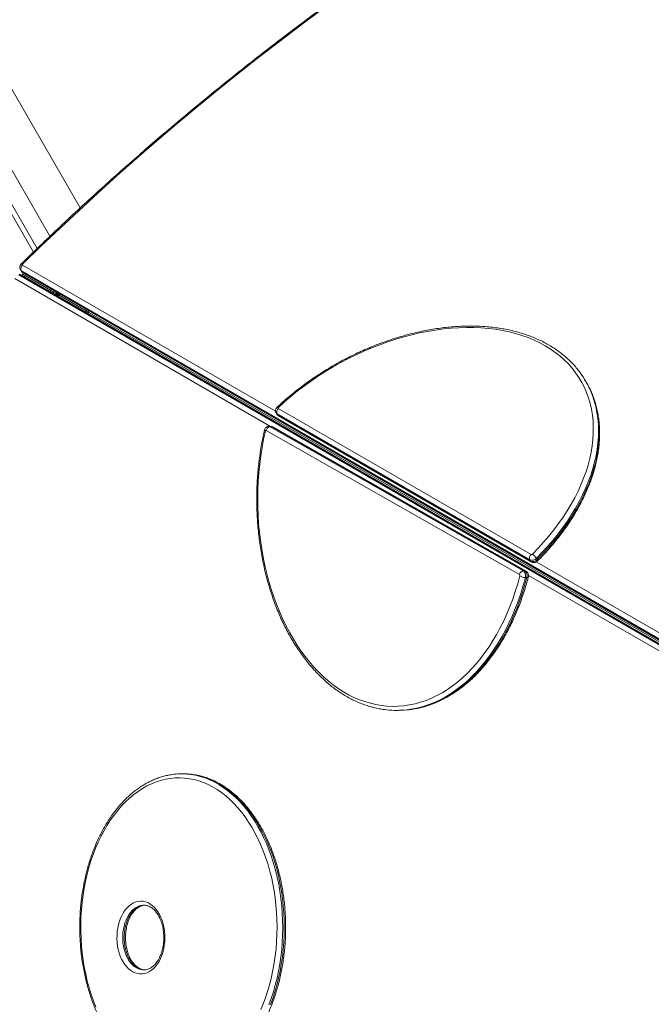
# Model space of a CAD drawing. Units: millimetres. Extents: x -13477 to 47289, y -12693 to 4574.
# Drawn here: x -7569 to -6941, y -7360 to -6381 of the extents above; entities that cross this region are included whole.
import ezdxf

# ---------------------------------------------------------------- set-up
doc = ezdxf.new("R2010")
doc.units = ezdxf.units.MM

msp = doc.modelspace()

# ---------------------------------------------------------------- linework, layer by layer
at = {"color": 7, "linetype": 'Continuous', "lineweight": 15}
for p, q in [((-7509.08, -6568.35), (-8052.97, -5626.3)), ((-8111.67, -5648.64), (-7555.41, -6612.11)), ((-8087.62, -5646.3), (-7539.06, -6596.43)), ((-7568.42, -6629.56), (-7567.67, -6630.87)), ((-6572.12, -7205.12), (-7567.55, -6630.41)), ((-7567.55, -6630.41), (-7566.8, -6631.72)), ((-7566.8, -6631.72), (-6571.37, -7206.43)), ((-7566.42, -6634), (-7565.68, -6632.71)), ((-7566.03, -6632.5), (-6570.6, -7207.22)), ((-7570.07, -6634.84), (-6574.67, -7209.53)), ((-7570.07, -6634.84), (-7568.56, -6634.84)), ((-6573.16, -7209.53), (-7568.56, -6634.84)), ((-6572.09, -7209.81), (-7567.49, -6635.11)), ((-7566.42, -6634), (-7567.17, -6635.3)), ((-7563.86, -6635.48), (-7538.41, -6650.17)), ((-7535.36, -6651.94), (-7533.28, -6653.14)), ((-7532.29, -6651.98), (-7532.78, -6652.27)), ((-7531.78, -6654), (-7532.78, -6652.27)), ((-7533.78, -6654), (-7533.78, -6654.58)), ((-7531.78, -6654), (-7533.78, -6654)), ((-7529.91, -6655.08), (-7530.78, -6654.58)), ((-7530.66, -6656.38), (-7529.91, -6655.08)), ((-7529.16, -6653.79), (-7529.91, -6655.08)), ((-7503.14, -6670.54), (-7529.91, -6655.08)), ((-7503.89, -6671.83), (-7503.14, -6670.54)), ((-7502.39, -6669.24), (-7503.14, -6670.54)), ((-7500.31, -6672.17), (-7503.14, -6670.54)), ((-7500.3, -6672.18), (-7500.31, -6672.17)), ((-7500.3, -6672.18), (-6585.98, -7200.06)), ((-7005.39, -6741.98), (-7006.14, -6740.68)), ((-7312, -6767.59), (-7060.65, -6912.7)), ((-7314.13, -6772.03), (-7313.38, -6773.33)), ((-7061.92, -6917.99), (-7313.26, -6772.88)), ((-7313.26, -6772.88), (-7312.51, -6774.18)), ((-7312.51, -6774.18), (-7061.16, -6919.3)), ((-7311.74, -6774.97), (-7060.39, -6920.08)), ((-7319.7, -6785.38), (-7321.21, -6785.38)), ((-7320.06, -6785.69), (-7068.23, -6928.95)), ((-7320.06, -6785.69), (-7318.55, -6785.69)), ((-7066.72, -6928.95), (-7318.55, -6785.69)), ((-7065.66, -6929.22), (-7317.49, -6785.96)), ((-7072.16, -6932.7), (-7323.99, -6789.44)), ((-7055.3, -6916.34), (-7054.54, -6917.64)), ((-7061.92, -6917.99), (-7061.16, -6919.3)), ((-7068.23, -6928.95), (-7066.72, -6928.95)), ((-7066.32, -6935.48), (-7064.82, -6935.48)), ((-7194.32, -7067.55), (-7192.81, -7067.55)), ((-7406.3, -7130.59), (-7407.81, -7130.59)), ((-7397.28, -7131.22), (-7398.6, -7131.03)), ((-7445.86, -7325.47), (-7445.61, -7325.47))]:
    msp.add_line(p, q, dxfattribs=at)
at = {"color": 8, "linetype": 'Continuous', "lineweight": 15}
for p, q in [((-8107.34, -5646.14), (-7551.69, -6608.54)), ((-7566.29, -6625.12), (-7314.67, -6770.39)), ((-7319.75, -6785.38), (-7574.01, -6638.58)), ((-7563.86, -6635.48), (-7564.61, -6636.78)), ((-7563.86, -6635.48), (-7563.12, -6634.18)), ((-7538.41, -6650.17), (-7539.16, -6651.47)), ((-7538.41, -6650.17), (-7537.66, -6648.88)), ((-7535.36, -6651.94), (-7536.11, -6653.23)), ((-7535.36, -6651.94), (-7534.61, -6650.64)), ((-7532.54, -6651.84), (-7533.28, -6653.14)), ((-7534.03, -6654.43), (-7533.28, -6653.14)), ((-7529.29, -6653.72), (-7530.78, -6654.58)), ((-7530.78, -6654.58), (-7530.78, -6656.31)), ((-7055.51, -6920.02), (-6570.86, -7199.84)), ((-6578.61, -7213.27), (-7063.25, -6933.47))]:
    msp.add_line(p, q, dxfattribs=at)
at = {"color": 7, "linetype": 'Continuous', "lineweight": 15, "flags": 128}
for points in [[(-7268.54, -6371.08), (-7289.73, -6386.87), (-7310.75, -6402.83), (-7331.58, -6418.95), (-7352.24, -6435.24), (-7372.71, -6451.69), (-7392.99, -6468.29), (-7413.08, -6485.05), (-7432.97, -6501.96), (-7452.66, -6519.02), (-7472.15, -6536.23), (-7491.43, -6553.57), (-7510.49, -6571.06), (-7529.35, -6588.68), (-7547.98, -6606.44), (-7566.39, -6624.32)], [(-7566.42, -6634), (-7566.38, -6634.03), (-7566.26, -6634.1), (-7566.05, -6634.22), (-7565.76, -6634.39), (-7565.39, -6634.6), (-7564.95, -6634.85), (-7564.44, -6635.15), (-7563.86, -6635.48)], [(-7566.42, -6634), (-7566.38, -6634.03), (-7566.26, -6634.1), (-7566.05, -6634.22), (-7565.76, -6634.39), (-7565.39, -6634.6), (-7564.95, -6634.85), (-7564.44, -6635.15), (-7563.86, -6635.48)], [(-7538.41, -6650.17), (-7538.1, -6650.36), (-7537.76, -6650.55), (-7537.39, -6650.76), (-7537.01, -6650.98), (-7536.61, -6651.21), (-7536.2, -6651.45), (-7535.78, -6651.69), (-7535.36, -6651.94)], [(-7538.41, -6650.17), (-7538.1, -6650.36), (-7537.76, -6650.55), (-7537.39, -6650.76), (-7537.01, -6650.98), (-7536.61, -6651.21), (-7536.2, -6651.45), (-7535.78, -6651.69), (-7535.36, -6651.94)], [(-7059.33, -6912.37), (-7053.62, -6906.49), (-7048.15, -6900.5), (-7042.93, -6894.4), (-7037.96, -6888.22), (-7033.26, -6881.95), (-7028.82, -6875.62), (-7024.67, -6869.23), (-7020.81, -6862.8), (-7017.23, -6856.33), (-7013.96, -6849.83), (-7011, -6843.33), (-7008.34, -6836.82), (-7006.01, -6830.32), (-7003.99, -6823.85), (-7002.29, -6817.41), (-7000.92, -6811.01), (-6999.88, -6804.67), (-6999.17, -6798.39), (-6998.79, -6792.2), (-6998.75, -6786.09), (-6999.03, -6780.08), (-6999.65, -6774.18), (-7000.6, -6768.4), (-7001.88, -6762.75), (-7003.48, -6757.23), (-7005.41, -6751.87), (-7007.66, -6746.67), (-7010.23, -6741.64), (-7013.11, -6736.78), (-7016.3, -6732.11), (-7019.78, -6727.63), (-7023.57, -6723.35), (-7027.64, -6719.28), (-7032, -6715.43), (-7036.63, -6711.8), (-7041.52, -6708.39), (-7046.68, -6705.23), (-7052.08, -6702.3), (-7057.72, -6699.62), (-7063.59, -6697.19), (-7069.68, -6695.01), (-7075.98, -6693.09), (-7082.48, -6691.43), (-7089.16, -6690.04), (-7096.02, -6688.91), (-7103.04, -6688.06), (-7110.21, -6687.47), (-7117.51, -6687.15), (-7124.95, -6687.11), (-7132.49, -6687.34), (-7140.14, -6687.83), (-7147.86, -6688.6), (-7155.67, -6689.64), (-7163.53, -6690.95), (-7171.43, -6692.52), (-7179.36, -6694.36), (-7187.32, -6696.45), (-7195.27, -6698.8), (-7203.22, -6701.4), (-7211.14, -6704.25), (-7219.02, -6707.34), (-7226.85, -6710.67), (-7234.61, -6714.22), (-7242.29, -6718.01), (-7249.88, -6722.01), (-7257.37, -6726.22), (-7264.73, -6730.63), (-7271.97, -6735.24), (-7279.06, -6740.04), (-7285.99, -6745.02), (-7292.75, -6750.17), (-7299.33, -6755.48), (-7305.72, -6760.94), (-7311.9, -6766.55)], [(-7311.9, -6766.55), (-7312.03, -6766.69), (-7312.13, -6766.83), (-7312.2, -6766.98), (-7312.23, -6767.13), (-7312.22, -6767.27), (-7312.18, -6767.4), (-7312.11, -6767.5), (-7312, -6767.59)], [(-7323.99, -6789.44), (-7324.12, -6789.39), (-7324.25, -6789.38), (-7324.38, -6789.4), (-7324.5, -6789.47), (-7324.61, -6789.57), (-7324.71, -6789.7), (-7324.79, -6789.86), (-7324.84, -6790.04)], [(-7324.84, -6790.04), (-7326.58, -6798.12), (-7328.1, -6806.29), (-7329.39, -6814.55), (-7330.46, -6822.89), (-7331.3, -6831.29), (-7331.91, -6839.73), (-7332.3, -6848.21), (-7332.45, -6856.7), (-7332.37, -6865.19), (-7332.06, -6873.67), (-7331.52, -6882.13), (-7330.75, -6890.54), (-7329.75, -6898.9), (-7328.53, -6907.19), (-7327.08, -6915.39), (-7325.41, -6923.5), (-7323.52, -6931.49), (-7321.42, -6939.36), (-7319.11, -6947.09), (-7316.58, -6954.67), (-7313.85, -6962.08), (-7310.93, -6969.31), (-7307.81, -6976.36), (-7304.5, -6983.2), (-7301.01, -6989.83), (-7297.34, -6996.23), (-7293.5, -7002.4), (-7289.49, -7008.32), (-7285.33, -7013.99), (-7281.02, -7019.38), (-7276.56, -7024.51), (-7271.97, -7029.34), (-7267.25, -7033.89), (-7262.42, -7038.13), (-7257.47, -7042.07), (-7252.42, -7045.69), (-7247.27, -7048.99), (-7242.04, -7051.97), (-7236.73, -7054.61), (-7231.36, -7056.92), (-7225.93, -7058.89), (-7220.44, -7060.52), (-7214.92, -7061.8), (-7209.37, -7062.73), (-7203.8, -7063.31), (-7198.22, -7063.54), (-7192.63, -7063.42), (-7187.06, -7062.95), (-7181.5, -7062.13), (-7175.97, -7060.96), (-7170.47, -7059.45), (-7165.02, -7057.59), (-7159.63, -7055.38), (-7154.3, -7052.85), (-7149.04, -7049.98), (-7143.87, -7046.78), (-7138.79, -7043.25), (-7133.8, -7039.42), (-7128.93, -7035.27), (-7124.17, -7030.82), (-7119.54, -7026.07), (-7115.04, -7021.04), (-7110.68, -7015.73), (-7106.47, -7010.15), (-7102.42, -7004.31), (-7098.53, -6998.22), (-7094.8, -6991.89), (-7091.25, -6985.33), (-7087.88, -6978.55), (-7084.7, -6971.57), (-7081.72, -6964.4), (-7078.92, -6957.04), (-7076.34, -6949.51), (-7073.95, -6941.83), (-7071.78, -6934)], [(-7192.81, -7067.55), (-7188.02, -7067.42), (-7182.52, -7066.96)], [(-7398.85, -7131.01), (-7402.39, -7130.71), (-7406.3, -7130.59)], [(-7329.27, -7364.69), (-7326.76, -7358.56), (-7324.44, -7352.24), (-7322.33, -7345.76), (-7320.43, -7339.14), (-7318.74, -7332.38), (-7317.27, -7325.5), (-7316.02, -7318.52), (-7315, -7311.46), (-7314.21, -7304.33), (-7313.64, -7297.15), (-7313.3, -7289.93), (-7313.2, -7282.7), (-7313.33, -7275.47), (-7313.69, -7268.26), (-7314.28, -7261.09), (-7315.09, -7253.96), (-7316.14, -7246.91), (-7317.41, -7239.94), (-7318.9, -7233.07), (-7320.61, -7226.33), (-7322.54, -7219.71), (-7324.67, -7213.25), (-7327.01, -7206.95), (-7329.54, -7200.84), (-7332.27, -7194.91), (-7335.19, -7189.2), (-7338.28, -7183.71), (-7341.55, -7178.46), (-7344.98, -7173.45), (-7348.57, -7168.7), (-7352.3, -7164.23), (-7356.17, -7160.04), (-7360.18, -7156.14), (-7364.3, -7152.54), (-7368.54, -7149.25), (-7372.87, -7146.27), (-7377.29, -7143.62), (-7381.8, -7141.31), (-7386.37, -7139.32), (-7391, -7137.68), (-7395.68, -7136.39), (-7400.39, -7135.44), (-7405.13, -7134.84), (-7409.88, -7134.6), (-7414.64, -7134.7), (-7419.38, -7135.16), (-7424.11, -7135.97), (-7428.8, -7137.13), (-7433.45, -7138.63), (-7438.05, -7140.48), (-7442.58, -7142.66), (-7447.04, -7145.18), (-7451.41, -7148.03), (-7455.68, -7151.19), (-7459.85, -7154.67), (-7463.9, -7158.45), (-7467.83, -7162.53), (-7471.62, -7166.9), (-7475.27, -7171.54), (-7478.76, -7176.44), (-7482.09, -7181.6), (-7485.26, -7187), (-7488.24, -7192.62), (-7491.05, -7198.46), (-7493.66, -7204.5), (-7496.08, -7210.73), (-7498.29, -7217.13), (-7500.3, -7223.68), (-7502.1, -7230.38)], [(-7502.1, -7230.38), (-7503.67, -7237.2), (-7505.03, -7244.13), (-7506.17, -7251.16), (-7507.08, -7258.25), (-7507.76, -7265.41), (-7508.21, -7272.61), (-7508.43, -7279.83), (-7508.42, -7287.07), (-7508.17, -7294.29), (-7507.7, -7301.48), (-7506.99, -7308.63), (-7506.06, -7315.73), (-7504.9, -7322.74), (-7503.52, -7329.66), (-7501.92, -7336.47), (-7500.1, -7343.15), (-7498.07, -7349.69), (-7495.84, -7356.07), (-7493.4, -7362.28)], [(-7470.87, -7280.43), (-7469.92, -7277.13), (-7468.75, -7273.98), (-7467.39, -7271.03), (-7465.84, -7268.3), (-7464.12, -7265.81), (-7462.24, -7263.6), (-7460.23, -7261.69), (-7458.11, -7260.08), (-7455.89, -7258.81), (-7453.6, -7257.88), (-7451.25, -7257.31), (-7448.89, -7257.08), (-7446.52, -7257.22), (-7444.17, -7257.72), (-7441.86, -7258.57), (-7439.62, -7259.77), (-7437.47, -7261.3), (-7435.44, -7263.14), (-7433.53, -7265.29), (-7431.77, -7267.72), (-7430.18, -7270.39), (-7428.78, -7273.3), (-7427.57, -7276.4), (-7426.57, -7279.68), (-7425.79, -7283.08), (-7425.23, -7286.59), (-7424.91, -7290.17), (-7424.83, -7293.77), (-7424.98, -7297.37), (-7425.36, -7300.93), (-7425.98, -7304.42), (-7426.82, -7307.79), (-7427.88, -7311.02), (-7429.14, -7314.07), (-7430.6, -7316.92), (-7432.24, -7319.53), (-7434.04, -7321.88), (-7435.98, -7323.95), (-7438.06, -7325.71), (-7440.23, -7327.15), (-7442.49, -7328.25), (-7444.81, -7329), (-7447.17, -7329.4), (-7449.54, -7329.44), (-7451.9, -7329.12), (-7454.23, -7328.45), (-7456.51, -7327.42), (-7458.7, -7326.06), (-7460.8, -7324.37), (-7462.77, -7322.37), (-7464.61, -7320.08), (-7466.28, -7317.53), (-7467.78, -7314.73), (-7469.09, -7311.72), (-7470.2, -7308.53), (-7471.09, -7305.19), (-7471.76, -7301.73), (-7472.2, -7298.18), (-7472.4, -7294.58), (-7472.37, -7290.98), (-7472.1, -7287.39), (-7471.6, -7283.86), (-7470.87, -7280.43)]]:
    msp.add_lwpolyline(points, dxfattribs=at)
at = {"color": 8, "linetype": 'Continuous', "lineweight": 15, "flags": 128}
for points in [[(-7566.8, -6631.72), (-7566.45, -6632.18), (-7566.03, -6632.5)], [(-7568.56, -6634.84), (-7567.99, -6634.91), (-7567.49, -6635.11)], [(-7001.62, -6749.63), (-6999.61, -6754.59), (-6997.78, -6760.04), (-6996.27, -6765.63), (-6995.09, -6771.35), (-6994.24, -6777.2), (-6993.71, -6783.17), (-6993.51, -6789.24), (-6993.65, -6795.41), (-6994.11, -6801.67), (-6994.9, -6808), (-6996.02, -6814.39), (-6997.47, -6820.83), (-6999.24, -6827.32), (-7001.32, -6833.84), (-7003.73, -6840.37), (-7006.45, -6846.92), (-7009.47, -6853.46), (-7012.8, -6859.99), (-7016.43, -6866.5), (-7020.35, -6872.97), (-7024.55, -6879.39), (-7029.03, -6885.75), (-7033.77, -6892.05), (-7038.78, -6898.27), (-7044.05, -6904.39), (-7049.55, -6910.42), (-7055.3, -6916.34)], [(-7054.54, -6917.64), (-7048.8, -6911.72), (-7043.29, -6905.7), (-7038.03, -6899.57), (-7033.02, -6893.35), (-7028.27, -6887.06), (-7023.79, -6880.69), (-7019.59, -6874.27), (-7015.68, -6867.8), (-7012.05, -6861.3), (-7008.72, -6854.77), (-7005.69, -6848.22), (-7002.98, -6841.68), (-7000.57, -6835.14), (-6998.48, -6828.62), (-6996.71, -6822.14), (-6995.27, -6815.69), (-6994.15, -6809.3), (-6993.36, -6802.97), (-6992.89, -6796.72), (-6992.76, -6790.55), (-6992.96, -6784.48), (-6993.48, -6778.51), (-6994.34, -6772.66), (-6995.52, -6766.93), (-6997.03, -6761.34), (-6998.86, -6755.9), (-7001, -6750.63)], [(-7311.9, -6766.55), (-7312.34, -6766.31), (-7312.7, -6766.18), (-7312.98, -6766.16), (-7313.13, -6766.23)], [(-7313.26, -6772.88), (-7313.8, -6772.46), (-7314.13, -6772.03)], [(-7313.38, -6773.33), (-7313.05, -6773.76), (-7312.51, -6774.18)], [(-7312.51, -6774.18), (-7312.16, -6774.64), (-7311.74, -6774.97)], [(-7325.73, -6789.15), (-7325.71, -6789.31), (-7325.56, -6789.54), (-7325.27, -6789.79), (-7324.84, -6790.04)], [(-7321.21, -6785.38), (-7320.69, -6785.44), (-7320.06, -6785.69)], [(-7318.55, -6785.69), (-7319.18, -6785.44), (-7319.7, -6785.38)], [(-7318.55, -6785.69), (-7317.98, -6785.76), (-7317.49, -6785.96)], [(-7060.39, -6920.08), (-7060.82, -6919.75), (-7061.16, -6919.3)], [(-7054.24, -6919.11), (-7054.22, -6919.09), (-7054.13, -6918.86), (-7054.16, -6918.54), (-7054.3, -6918.12), (-7054.54, -6917.64)], [(-7066.32, -6935.48), (-7068.54, -6943.46), (-7070.97, -6951.29), (-7073.61, -6958.97), (-7076.45, -6966.47), (-7079.5, -6973.78), (-7082.74, -6980.9), (-7086.17, -6987.81), (-7089.79, -6994.49), (-7093.59, -7000.95), (-7097.56, -7007.16), (-7101.69, -7013.11), (-7105.98, -7018.8), (-7110.43, -7024.21), (-7115.01, -7029.34), (-7119.74, -7034.18), (-7124.59, -7038.72), (-7129.55, -7042.95), (-7134.63, -7046.86), (-7139.82, -7050.45), (-7145.09, -7053.71), (-7150.45, -7056.64), (-7155.88, -7059.23), (-7161.38, -7061.47), (-7166.94, -7063.37), (-7172.54, -7064.91), (-7178.18, -7066.1), (-7183.84, -7066.94), (-7184.2, -7066.98)], [(-7182.52, -7066.96), (-7182.34, -7066.94), (-7176.67, -7066.1), (-7171.03, -7064.91), (-7165.43, -7063.37), (-7159.87, -7061.47), (-7154.37, -7059.23), (-7148.94, -7056.64), (-7143.58, -7053.71), (-7138.31, -7050.45), (-7133.13, -7046.86), (-7128.05, -7042.95), (-7123.08, -7038.72), (-7118.23, -7034.18), (-7113.51, -7029.34), (-7108.92, -7024.21), (-7104.48, -7018.8), (-7100.19, -7013.11), (-7096.05, -7007.16), (-7092.08, -7000.95), (-7088.29, -6994.49), (-7084.67, -6987.81), (-7081.23, -6980.9), (-7077.99, -6973.78), (-7074.94, -6966.47), (-7072.1, -6958.97), (-7069.46, -6951.29), (-7067.03, -6943.46), (-7064.82, -6935.48)], [(-7066.72, -6928.95), (-7066.15, -6929.02), (-7065.66, -6929.22)], [(-7063.39, -6935.02), (-7063.4, -6935.05), (-7063.55, -6935.23), (-7063.85, -6935.37), (-7064.28, -6935.45), (-7064.82, -6935.48)], [(-7400.75, -7130.97), (-7399.1, -7131.17), (-7394.32, -7131.98), (-7389.57, -7133.13), (-7384.87, -7134.64), (-7380.22, -7136.48), (-7375.63, -7138.66), (-7371.11, -7141.17), (-7366.68, -7144.01), (-7362.34, -7147.17), (-7358.11, -7150.65), (-7353.99, -7154.42), (-7350, -7158.49), (-7346.14, -7162.85), (-7342.42, -7167.49), (-7338.85, -7172.39), (-7335.44, -7177.55), (-7332.2, -7182.94), (-7329.13, -7188.57), (-7326.24, -7194.42), (-7323.54, -7200.47), (-7321.03, -7206.71), (-7318.73, -7213.13), (-7316.62, -7219.7), (-7314.73, -7226.43), (-7313.05, -7233.28), (-7311.59, -7240.25), (-7310.35, -7247.31), (-7309.34, -7254.46), (-7308.55, -7261.67), (-7307.99, -7268.94), (-7307.66, -7276.23), (-7307.56, -7283.54), (-7307.69, -7290.85), (-7308.05, -7298.15), (-7308.64, -7305.4), (-7309.45, -7312.61), (-7310.5, -7319.75), (-7311.77, -7326.8), (-7313.26, -7333.76), (-7314.96, -7340.59), (-7316.88, -7347.3), (-7319.01, -7353.86), (-7321.34, -7360.25)], [(-7319.84, -7360.25), (-7317.5, -7353.86), (-7315.38, -7347.3), (-7313.46, -7340.59), (-7311.75, -7333.76), (-7310.26, -7326.8), (-7308.99, -7319.75), (-7307.95, -7312.61), (-7307.13, -7305.4), (-7306.54, -7298.15), (-7306.18, -7290.85), (-7306.05, -7283.54), (-7306.15, -7276.23), (-7306.48, -7268.94), (-7307.04, -7261.67), (-7307.83, -7254.46), (-7308.85, -7247.31), (-7310.09, -7240.25), (-7311.55, -7233.28), (-7313.22, -7226.43), (-7315.12, -7219.7), (-7317.22, -7213.13), (-7319.53, -7206.71), (-7322.03, -7200.47), (-7324.74, -7194.42), (-7327.62, -7188.57), (-7330.69, -7182.94), (-7333.94, -7177.55), (-7337.35, -7172.39), (-7340.92, -7167.49), (-7344.63, -7162.85), (-7348.49, -7158.49), (-7352.49, -7154.42), (-7356.61, -7150.65), (-7360.84, -7147.17), (-7365.17, -7144.01), (-7369.6, -7141.17), (-7374.12, -7138.66), (-7378.71, -7136.48), (-7383.36, -7134.64), (-7388.07, -7133.13), (-7392.81, -7131.98), (-7397.59, -7131.17), (-7398.85, -7131.01)], [(-7445.6, -7261.08), (-7446.79, -7261.13), (-7449, -7261.5), (-7451.16, -7262.21), (-7453.27, -7263.26), (-7455.29, -7264.65), (-7457.2, -7266.34), (-7458.99, -7268.33), (-7460.63, -7270.6), (-7462.1, -7273.11), (-7463.4, -7275.84), (-7464.5, -7278.77), (-7465.39, -7281.85)], [(-7463.89, -7281.85), (-7462.99, -7278.77), (-7461.89, -7275.84), (-7460.6, -7273.11), (-7459.12, -7270.6), (-7457.48, -7268.33), (-7455.69, -7266.34), (-7453.78, -7264.65), (-7451.76, -7263.26), (-7449.65, -7262.21), (-7447.49, -7261.5), (-7445.29, -7261.13), (-7444.1, -7261.08)], [(-7465.39, -7281.85), (-7466.07, -7285.06), (-7466.52, -7288.36), (-7466.75, -7291.71), (-7466.74, -7295.08), (-7466.5, -7298.43), (-7466.03, -7301.72), (-7465.34, -7304.93), (-7464.43, -7308), (-7463.31, -7310.91), (-7462.01, -7313.63), (-7460.52, -7316.13), (-7458.87, -7318.37), (-7457.07, -7320.34), (-7455.15, -7322.02), (-7453.12, -7323.37), (-7451.01, -7324.4), (-7448.84, -7325.09), (-7446.63, -7325.43), (-7445.86, -7325.47)], [(-7444.93, -7325.45), (-7445.13, -7325.43), (-7447.33, -7325.09), (-7449.5, -7324.4), (-7451.61, -7323.37), (-7453.64, -7322.02), (-7455.56, -7320.34), (-7457.36, -7318.37), (-7459.01, -7316.13), (-7460.5, -7313.63), (-7461.81, -7310.91), (-7462.92, -7308), (-7463.83, -7304.93), (-7464.52, -7301.72), (-7464.99, -7298.43), (-7465.23, -7295.08), (-7465.24, -7291.71), (-7465.02, -7288.36), (-7464.56, -7285.06), (-7463.89, -7281.85)]]:
    msp.add_lwpolyline(points, dxfattribs=at)
at = {"color": 8, "linetype": 'Continuous', "lineweight": 15}
for centre, radius, start, end in [((-7566.43, -6628.4), 2.3, 210.30986, 240.85403), ((-7565.68, -6629.7), 2.31, 210.36472, 240.81561), ((-7569.73, -6636.79), 2.28, 59.02503, 89.79996)]:
    msp.add_arc(centre, radius, start, end, dxfattribs=at)
at = {"color": 7, "linetype": 'Continuous', "lineweight": 15}
for centre, radius, start, end in [((-7563.23, -6628.65), 4.67, 130.95137, 202.14179), ((-7565.99, -6624.68), 0.54, 138.84625, 235.90384), ((-7534.78, -6655.73), 3, 35.26439, 60), ((-7531.78, -6650.54), 3, 240, 264.73561), ((-7084.93, -6786.16), 90.97, 23.67787, 36.15237), ((-7083.07, -6786.89), 89.72, 23.83609, 30.03425), ((-7308.94, -6771.12), 4.67, 130.95458, 202.13829), ((-7319.42, -6790.3), 4.66, 97.88703, 169.29677), ((-7057.59, -6916.23), 4.67, 130.95485, 202.14319), ((-7059.81, -6912.35), 6.02, 249.49391, 318.57954), ((-7060.23, -6911.58), 1.2, 249.49221, 318.57542), ((-7065.36, -6922.55), 11.83, 31.66792, 59.31861), ((-7059.06, -6913.66), 6.02, 249.49082, 318.58264), ((-7067.59, -6933.56), 4.66, 97.88793, 169.29586), ((-7072.92, -6933.63), 1.2, 341.68126, 50.79979), ((-7065.98, -6923.41), 12.08, 241.30139, 268.37949), ((-7072.02, -6933.6), 6, 341.68497, 50.79993), ((-7070.51, -6933.6), 6, 341.67656, 50.80835), ((-7194.32, -6976.78), 90.76, 263.73835, 276.40154), ((-7407.81, -7196.66), 66.07, 83.86239, 96.59763)]:
    msp.add_arc(centre, radius, start, end, dxfattribs=at)
for points, knots in [([(-6325.23, -5906.84), (-6326.54, -5907.2), (-6335.54, -5909.69), (-6352.25, -5914.47), (-6375.34, -5921.27), (-6398.44, -5928.29), (-6421.52, -5935.54), (-6444.59, -5943.01), (-6467.65, -5950.7), (-6490.68, -5958.6), (-6513.69, -5966.73), (-6536.67, -5975.06), (-6559.63, -5983.62), (-6582.54, -5992.38), (-6605.42, -6001.36), (-6628.26, -6010.54), (-6651.05, -6019.94), (-6673.79, -6029.54), (-6696.48, -6039.35), (-6719.12, -6049.36), (-6741.69, -6059.58), (-6764.2, -6069.99), (-6786.64, -6080.6), (-6809.01, -6091.41), (-6831.3, -6102.42), (-6853.52, -6113.62), (-6875.65, -6125.01), (-6897.7, -6136.6), (-6919.66, -6148.37), (-6941.53, -6160.32), (-6963.3, -6172.46), (-6984.97, -6184.79), (-7006.54, -6197.29), (-7028.01, -6209.98), (-7049.36, -6222.84), (-7070.6, -6235.87), (-7091.72, -6249.08), (-7112.73, -6262.45), (-7133.61, -6276), (-7154.36, -6289.71), (-7174.98, -6303.58), (-7195.47, -6317.62), (-7215.83, -6331.82), (-7236.04, -6346.17), (-7256.11, -6360.68), (-7276.03, -6375.34), (-7295.81, -6390.14), (-7315.43, -6405.1), (-7334.89, -6420.2), (-7354.2, -6435.45), (-7373.34, -6450.83), (-7392.32, -6466.36), (-7411.13, -6482.02), (-7429.77, -6497.81), (-7448.23, -6513.73), (-7466.52, -6529.78), (-7484.63, -6545.96), (-7502.55, -6562.25), (-7520.29, -6578.67), (-7537.84, -6595.21), (-7553.7, -6610.41), (-7563.64, -6620.13), (-7567.86, -6624.27)], [0, 0, 0, 0, 0.002879, 0.019855, 0.036831, 0.053807, 0.070782, 0.087758, 0.104734, 0.121709, 0.138685, 0.15566, 0.172636, 0.189611, 0.206586, 0.223562, 0.240537, 0.257512, 0.274488, 0.291463, 0.308438, 0.325413, 0.342388, 0.359363, 0.376338, 0.393313, 0.410289, 0.427264, 0.444239, 0.461214, 0.478189, 0.495164, 0.512139, 0.529114, 0.546089, 0.563064, 0.580039, 0.597014, 0.613989, 0.630964, 0.647939, 0.664915, 0.68189, 0.698865, 0.71584, 0.732815, 0.749791, 0.766766, 0.783741, 0.800716, 0.817692, 0.834667, 0.851643, 0.868618, 0.885594, 0.902569, 0.919545, 0.936521, 0.953496, 0.970472, 0.987448, 1, 1, 1, 1]), ([(-7567.84, -6624.22), (-7568.08, -6624.53), (-7568.54, -6625.16), (-7568.93, -6626.25), (-7569.07, -6627.38), (-7568.89, -6628.49), (-7568.66, -6629.24), (-7568.42, -6629.55), (-7568.41, -6629.56)], [0, 0, 0, 0, 0.206842, 0.404973, 0.600609, 0.795939, 0.991662, 1, 1, 1, 1]), ([(-7567.87, -6624.33), (-7567.81, -6624.25), (-7567.65, -6624.06), (-7567.1, -6624.11), (-7566.62, -6624.25), (-7566.4, -6624.32), (-7566.39, -6624.32)], [0, 0, 0, 0, 0.288536, 0.713631, 0.992679, 1, 1, 1, 1]), ([(-7567.64, -6630.89), (-7567.44, -6631.2), (-7567.01, -6631.85), (-7566.36, -6632.28), (-7566.03, -6632.5)], [0, 0, 0, 0, 0.481191, 1, 1, 1, 1]), ([(-7567.49, -6635.11), (-7567.82, -6634.96), (-7568.49, -6634.64), (-7569.29, -6634.47), (-7569.7, -6634.52), (-7569.74, -6634.53)], [0, 0, 0, 0, 0.471298, 0.949256, 1, 1, 1, 1]), ([(-7530.78, -6654.58), (-7530.99, -6654.31), (-7531.4, -6653.76), (-7531.96, -6653.04), (-7532.41, -6652.51), (-7532.68, -6652.27), (-7532.75, -6652.27), (-7532.78, -6652.27)], [0, 0, 0, 0, 0.216443, 0.4327452, 0.6490579, 0.8653505, 1, 1, 1, 1]), ([(-7533.78, -6654), (-7533.75, -6654.04), (-7533.68, -6654.13), (-7533.16, -6654.25), (-7532.39, -6654.38), (-7531.54, -6654.49), (-7530.99, -6654.55), (-7530.78, -6654.58)], [0, 0, 0, 0, 0.216411, 0.432732, 0.649044, 0.865347, 1, 1, 1, 1]), ([(-7530.81, -6654.56), (-7530.91, -6654.47), (-7531.11, -6654.3), (-7531.39, -6654.1), (-7531.64, -6653.97), (-7531.73, -6653.99), (-7531.78, -6654)], [0, 0, 0, 0, 0.232024, 0.487935, 0.743997, 1, 1, 1, 1]), ([(-7531.78, -6654), (-7531.77, -6654.05), (-7531.74, -6654.15), (-7531.51, -6654.29), (-7531.18, -6654.44), (-7530.91, -6654.53), (-7530.78, -6654.58)], [0, 0, 0, 0, 0.249989, 0.499988, 0.750011, 1, 1, 1, 1]), ([(-7529.91, -6655.08), (-7529.97, -6655.11), (-7530.07, -6655.15), (-7530.45, -6655.61), (-7530.78, -6656.06), (-7530.9, -6656.24)], [0, 0, 0, 0, 0.37963, 0.759209, 1, 1, 1, 1]), ([(-7529.91, -6655.08), (-7529.92, -6655.02), (-7529.93, -6654.91), (-7529.72, -6654.35), (-7529.5, -6653.84), (-7529.41, -6653.65)], [0, 0, 0, 0, 0.379637, 0.759232, 1, 1, 1, 1]), ([(-7500.33, -6670.43), (-7500.39, -6670.53), (-7500.61, -6670.92), (-7500.66, -6671.52), (-7500.55, -6671.99), (-7500.36, -6672.13), (-7500.3, -6672.18)], [0, 0, 0, 0, 0.121631, 0.472466, 0.823287, 1, 1, 1, 1]), ([(-7501.83, -6673.02), (-7501.77, -6672.93), (-7501.54, -6672.54), (-7501.05, -6672.2), (-7500.59, -6672.06), (-7500.37, -6672.15), (-7500.3, -6672.18)], [0, 0, 0, 0, 0.1216469, 0.4724864, 0.8232872, 1, 1, 1, 1]), ([(-7011.63, -6732.31), (-7011.86, -6731.97), (-7013.13, -6730.16), (-7015.7, -6727.03), (-7019.33, -6722.94), (-7023.25, -6719.05), (-7027.4, -6715.34), (-7031.8, -6711.83), (-7036.44, -6708.52), (-7041.3, -6705.42), (-7046.39, -6702.52), (-7051.69, -6699.85), (-7057.2, -6697.39), (-7062.91, -6695.17), (-7068.81, -6693.16), (-7074.88, -6691.39), (-7081.13, -6689.86), (-7087.54, -6688.56), (-7094.1, -6687.5), (-7100.8, -6686.68), (-7107.64, -6686.1), (-7114.59, -6685.76), (-7121.65, -6685.66), (-7128.81, -6685.81), (-7136.06, -6686.2), (-7143.38, -6686.83), (-7150.77, -6687.7), (-7158.22, -6688.8), (-7165.7, -6690.15), (-7173.22, -6691.73), (-7180.76, -6693.54), (-7188.32, -6695.57), (-7195.86, -6697.84), (-7203.4, -6700.33), (-7210.91, -6703.03), (-7218.39, -6705.95), (-7225.81, -6709.08), (-7233.19, -6712.41), (-7240.49, -6715.95), (-7247.71, -6719.68), (-7254.84, -6723.59), (-7261.87, -6727.69), (-7268.79, -6731.97), (-7275.59, -6736.42), (-7282.26, -6741.03), (-7288.78, -6745.8), (-7295.15, -6750.72), (-7301.36, -6755.79), (-7307.37, -6760.95), (-7311.22, -6764.48), (-7313.13, -6766.23)], [0, 0, 0, 0, 0.004692, 0.025655, 0.046627, 0.067613, 0.088616, 0.109639, 0.130684, 0.151752, 0.172844, 0.193958, 0.215094, 0.23625, 0.257422, 0.278611, 0.299813, 0.321025, 0.342246, 0.363473, 0.384707, 0.405944, 0.427183, 0.448424, 0.469664, 0.490905, 0.512145, 0.533384, 0.55462, 0.575856, 0.59709, 0.618321, 0.639552, 0.66078, 0.682007, 0.703233, 0.724458, 0.745681, 0.766904, 0.788126, 0.809348, 0.83057, 0.851793, 0.873015, 0.894238, 0.915462, 0.936687, 0.957914, 0.979142, 1, 1, 1, 1]), ([(-7054.24, -6919.12), (-7053.27, -6918.14), (-7050.48, -6915.32), (-7046, -6910.56), (-7040.9, -6904.83), (-7036.01, -6899.01), (-7031.35, -6893.11), (-7026.93, -6887.13), (-7022.74, -6881.1), (-7018.81, -6875.01), (-7015.13, -6868.87), (-7011.71, -6862.7), (-7008.55, -6856.51), (-7005.66, -6850.3), (-7003.05, -6844.08), (-7000.71, -6837.86), (-6998.66, -6831.65), (-6996.9, -6825.47), (-6995.42, -6819.31), (-6994.24, -6813.2), (-6993.35, -6807.13), (-6992.75, -6801.13), (-6992.45, -6795.19), (-6992.45, -6789.34), (-6992.74, -6783.57), (-6993.33, -6777.9), (-6994.21, -6772.33), (-6995.39, -6766.88), (-6996.84, -6761.55), (-6998.62, -6756.36), (-6999.98, -6752.8), (-7000.83, -6751.01), (-7000.9, -6750.85)], [0, 0, 0, 0, 0.018478, 0.053498, 0.088523, 0.123552, 0.158584, 0.19362, 0.22866, 0.263702, 0.298746, 0.333792, 0.368838, 0.403882, 0.438923, 0.473958, 0.508985, 0.544001, 0.579002, 0.613986, 0.648947, 0.683883, 0.718789, 0.753662, 0.788498, 0.823295, 0.858053, 0.892771, 0.927452, 0.962097, 0.996712, 1, 1, 1, 1]), ([(-7313.13, -6766.23), (-7313.38, -6766.5), (-7313.91, -6767.05), (-7314.44, -6768.07), (-7314.73, -6769.17), (-7314.74, -6770.3), (-7314.54, -6771.28), (-7314.22, -6771.81), (-7314.09, -6772.01)], [0, 0, 0, 0, 0.174852, 0.35677, 0.534428, 0.710831, 0.887325, 1, 1, 1, 1]), ([(-7313.34, -6773.32), (-7313.26, -6773.47), (-7313.01, -6773.97), (-7312.43, -6774.52), (-7311.92, -6774.85), (-7311.74, -6774.97)], [0, 0, 0, 0, 0.221283, 0.714901, 1, 1, 1, 1]), ([(-7325.73, -6789.15), (-7326.03, -6790.5), (-7326.92, -6794.43), (-7328.23, -6800.99), (-7329.6, -6808.87), (-7330.76, -6816.82), (-7331.72, -6824.83), (-7332.47, -6832.89), (-7333.01, -6840.99), (-7333.35, -6849.11), (-7333.47, -6857.25), (-7333.39, -6865.39), (-7333.09, -6873.52), (-7332.59, -6881.62), (-7331.88, -6889.69), (-7330.96, -6897.71), (-7329.84, -6905.68), (-7328.51, -6913.57), (-7326.98, -6921.37), (-7325.26, -6929.09), (-7323.33, -6936.7), (-7321.21, -6944.18), (-7318.89, -6951.55), (-7316.39, -6958.77), (-7313.71, -6965.83), (-7310.84, -6972.74), (-7307.79, -6979.48), (-7304.58, -6986.03), (-7301.19, -6992.39), (-7297.65, -6998.55), (-7293.94, -7004.5), (-7290.08, -7010.23), (-7286.08, -7015.72), (-7281.93, -7020.98), (-7277.65, -7025.99), (-7273.24, -7030.75), (-7268.71, -7035.25), (-7264.06, -7039.48), (-7259.31, -7043.43), (-7254.46, -7047.1), (-7249.51, -7050.48), (-7244.48, -7053.57), (-7239.38, -7056.36), (-7234.21, -7058.84), (-7228.97, -7061.03), (-7223.69, -7062.9), (-7218.36, -7064.46), (-7213, -7065.7), (-7208.37, -7066.54), (-7205.51, -7066.84), (-7204.46, -7066.95)], [0, 0, 0, 0, 0.011216, 0.03247, 0.053723, 0.074974, 0.096225, 0.117475, 0.138724, 0.159972, 0.181221, 0.202469, 0.223717, 0.244966, 0.266216, 0.287466, 0.308718, 0.329971, 0.351226, 0.372482, 0.39374, 0.415, 0.436263, 0.457528, 0.478795, 0.500064, 0.521335, 0.542609, 0.563883, 0.58516, 0.606436, 0.627712, 0.648987, 0.670258, 0.691526, 0.712788, 0.734042, 0.755286, 0.776519, 0.797737, 0.818938, 0.84012, 0.861281, 0.882419, 0.903534, 0.924623, 0.94569, 0.966734, 0.987758, 1, 1, 1, 1]), ([(-7321.22, -6785.39), (-7321.59, -6785.41), (-7322.33, -6785.45), (-7323.35, -6785.88), (-7324.24, -6786.51), (-7324.95, -6787.31), (-7325.46, -6788.2), (-7325.64, -6788.85), (-7325.73, -6789.15)], [0, 0, 0, 0, 0.173439, 0.349473, 0.518242, 0.684521, 0.853326, 1, 1, 1, 1]), ([(-7317.49, -6785.96), (-7317.83, -6785.81), (-7318.5, -6785.5), (-7319.28, -6785.33), (-7319.68, -6785.38), (-7319.72, -6785.39)], [0, 0, 0, 0, 0.47665, 0.959934, 1, 1, 1, 1]), ([(-7060.39, -6920.08), (-7060.04, -6920.25), (-7059.37, -6920.58), (-7058.27, -6920.74), (-7057.18, -6920.68), (-7056.07, -6920.36), (-7055.05, -6919.84), (-7054.49, -6919.34), (-7054.24, -6919.12)], [0, 0, 0, 0, 0.176032, 0.333326, 0.495012, 0.665075, 0.847563, 1, 1, 1, 1]), ([(-7182.27, -7066.91), (-7181.2, -7066.79), (-7178.33, -7066.48), (-7173.68, -7065.61), (-7168.33, -7064.35), (-7163.02, -7062.76), (-7157.76, -7060.87), (-7152.54, -7058.67), (-7147.39, -7056.17), (-7142.3, -7053.37), (-7137.29, -7050.27), (-7132.36, -7046.88), (-7127.53, -7043.2), (-7122.79, -7039.24), (-7118.16, -7035), (-7113.64, -7030.5), (-7109.25, -7025.73), (-7104.98, -7020.71), (-7100.84, -7015.45), (-7096.85, -7009.94), (-7093, -7004.21), (-7089.3, -6998.25), (-7085.76, -6992.09), (-7082.39, -6985.72), (-7079.18, -6979.16), (-7076.15, -6972.41), (-7073.29, -6965.5), (-7070.61, -6958.42), (-7068.12, -6951.2), (-7065.86, -6943.96), (-7064.32, -6938.54), (-7063.54, -6935.58), (-7063.39, -6935.02)], [0, 0, 0, 0, 0.020458, 0.054907, 0.089374, 0.123867, 0.158391, 0.192949, 0.227545, 0.26218, 0.296852, 0.33156, 0.366303, 0.401076, 0.435876, 0.4707, 0.505543, 0.540404, 0.575276, 0.610159, 0.645049, 0.679944, 0.714842, 0.749742, 0.784642, 0.81954, 0.854437, 0.889331, 0.924224, 0.959113, 0.992165, 1, 1, 1, 1]), ([(-7063.39, -6935.02), (-7063.32, -6934.67), (-7063.17, -6933.92), (-7063.24, -6932.73), (-7063.58, -6931.56), (-7064.15, -6930.53), (-7064.86, -6929.74), (-7065.42, -6929.38), (-7065.66, -6929.22)], [0, 0, 0, 0, 0.156363, 0.345319, 0.52528, 0.699597, 0.869355, 1, 1, 1, 1]), ([(-7415.66, -7131.08), (-7416.72, -7131.2), (-7419.32, -7131.5), (-7423.43, -7132.34), (-7428, -7133.55), (-7432.53, -7135.09), (-7437, -7136.92), (-7441.41, -7139.06), (-7445.76, -7141.5), (-7450.03, -7144.24), (-7454.21, -7147.27), (-7458.29, -7150.58), (-7462.27, -7154.16), (-7466.14, -7158.02), (-7469.88, -7162.14), (-7473.49, -7166.51), (-7476.97, -7171.13), (-7480.3, -7175.98), (-7483.47, -7181.05), (-7486.49, -7186.33), (-7489.34, -7191.81), (-7492.02, -7197.48), (-7494.53, -7203.33), (-7496.86, -7209.34), (-7499, -7215.5), (-7500.91, -7221.69), (-7502.19, -7226.36), (-7502.84, -7228.91), (-7502.96, -7229.41)], [0, 0, 0, 0, 0.027217, 0.066951, 0.106718, 0.146535, 0.186412, 0.226355, 0.266369, 0.306452, 0.3466, 0.386808, 0.427069, 0.467377, 0.507722, 0.548097, 0.588496, 0.628911, 0.669337, 0.709771, 0.750208, 0.790644, 0.831079, 0.87151, 0.911937, 0.952358, 0.99065, 1, 1, 1, 1]), ([(-7398.4, -7435.06), (-7397.58, -7434.98), (-7395.23, -7434.72), (-7391.36, -7433.96), (-7386.78, -7432.8), (-7382.25, -7431.31), (-7377.77, -7429.52), (-7373.34, -7427.42), (-7368.99, -7425.03), (-7364.71, -7422.33), (-7360.51, -7419.35), (-7356.41, -7416.08), (-7352.42, -7412.53), (-7348.54, -7408.71), (-7344.78, -7404.63), (-7341.14, -7400.3), (-7337.65, -7395.72), (-7334.3, -7390.9), (-7331.1, -7385.86), (-7328.06, -7380.61), (-7325.18, -7375.16), (-7322.47, -7369.52), (-7319.94, -7363.69), (-7317.59, -7357.71), (-7315.42, -7351.56), (-7313.44, -7345.28), (-7311.66, -7338.87), (-7310.07, -7332.34), (-7308.68, -7325.72), (-7307.49, -7319), (-7306.51, -7312.22), (-7305.73, -7305.37), (-7305.16, -7298.48), (-7304.8, -7291.55), (-7304.65, -7284.61), (-7304.71, -7277.67), (-7304.98, -7270.73), (-7305.45, -7263.82), (-7306.14, -7256.95), (-7307.03, -7250.14), (-7308.13, -7243.39), (-7309.43, -7236.72), (-7310.93, -7230.15), (-7312.63, -7223.69), (-7314.53, -7217.35), (-7316.61, -7211.14), (-7318.88, -7205.08), (-7321.34, -7199.18), (-7323.97, -7193.46), (-7326.77, -7187.91), (-7329.74, -7182.57), (-7332.88, -7177.43), (-7336.17, -7172.51), (-7339.6, -7167.82), (-7343.18, -7163.37), (-7346.9, -7159.17), (-7350.74, -7155.23), (-7354.7, -7151.55), (-7358.77, -7148.15), (-7362.94, -7145.04), (-7367.2, -7142.21), (-7371.54, -7139.68), (-7375.96, -7137.45), (-7380.44, -7135.53), (-7384.97, -7133.91), (-7389.54, -7132.62), (-7393.51, -7131.73), (-7395.96, -7131.41), (-7396.86, -7131.29)], [0, 0, 0, 0, 0.007958, 0.0231, 0.038255, 0.053429, 0.068624, 0.083844, 0.099092, 0.114365, 0.129664, 0.144986, 0.160329, 0.17569, 0.191065, 0.206452, 0.221849, 0.237252, 0.25266, 0.268071, 0.283483, 0.298896, 0.314307, 0.329718, 0.345127, 0.360533, 0.375938, 0.391341, 0.406742, 0.422141, 0.437539, 0.452936, 0.468331, 0.483726, 0.499121, 0.514515, 0.52991, 0.545306, 0.560702, 0.576099, 0.591498, 0.606899, 0.622302, 0.637707, 0.653114, 0.668525, 0.683938, 0.699353, 0.714771, 0.730192, 0.745614, 0.761037, 0.77646, 0.791881, 0.8073, 0.822713, 0.838118, 0.853513, 0.868895, 0.88426, 0.899606, 0.914928, 0.930226, 0.945497, 0.96074, 0.975955, 0.991145, 1, 1, 1, 1]), ([(-7502.96, -7229.41), (-7503.24, -7230.56), (-7504.05, -7233.88), (-7505.24, -7239.46), (-7506.46, -7246.16), (-7507.48, -7252.94), (-7508.28, -7259.78), (-7508.88, -7266.66), (-7509.28, -7273.58), (-7509.46, -7280.52), (-7509.43, -7287.47), (-7509.19, -7294.41), (-7508.74, -7301.32), (-7508.09, -7308.2), (-7507.23, -7315.02), (-7506.16, -7321.78), (-7504.89, -7328.46), (-7503.42, -7335.05), (-7501.74, -7341.53), (-7499.88, -7347.89), (-7497.82, -7354.11), (-7495.58, -7360.19), (-7493.15, -7366.12), (-7490.54, -7371.87), (-7487.76, -7377.44), (-7484.82, -7382.81), (-7481.71, -7387.98), (-7478.44, -7392.93), (-7475.02, -7397.66), (-7471.47, -7402.14), (-7467.77, -7406.38), (-7463.95, -7410.36), (-7460.01, -7414.08), (-7455.95, -7417.52), (-7451.8, -7420.68), (-7447.55, -7423.55), (-7443.21, -7426.12), (-7438.81, -7428.4), (-7434.34, -7430.36), (-7429.81, -7432.02), (-7425.24, -7433.38), (-7420.64, -7434.38), (-7417.42, -7434.95), (-7415.73, -7435.09), (-7415.59, -7435.11)], [0, 0, 0, 0, 0.013027, 0.037687, 0.062345, 0.087, 0.111653, 0.136305, 0.160955, 0.185605, 0.210254, 0.234905, 0.259555, 0.284207, 0.308862, 0.333518, 0.358177, 0.382839, 0.407505, 0.432175, 0.45685, 0.481528, 0.506211, 0.530898, 0.555589, 0.580282, 0.604977, 0.629672, 0.654366, 0.679054, 0.703735, 0.728404, 0.753057, 0.77769, 0.802297, 0.826874, 0.851414, 0.875914, 0.900372, 0.924785, 0.949154, 0.973483, 0.997775, 1, 1, 1, 1]), ([(-7444.81, -7325.41), (-7445.15, -7325.4), (-7446.13, -7325.35), (-7447.74, -7324.94), (-7449.61, -7324.2), (-7451.44, -7323.15), (-7453.19, -7321.82), (-7454.85, -7320.22), (-7456.42, -7318.37), (-7457.88, -7316.28), (-7459.21, -7313.96), (-7460.4, -7311.44), (-7461.44, -7308.74), (-7462.31, -7305.89), (-7463, -7302.91), (-7463.5, -7299.82), (-7463.82, -7296.68), (-7463.93, -7293.49), (-7463.84, -7290.31), (-7463.56, -7287.15), (-7463.1, -7284.17), (-7462.57, -7281.76), (-7461.94, -7279.42), (-7461.18, -7277.06), (-7460.1, -7274.41), (-7458.87, -7271.95), (-7457.51, -7269.7), (-7456.04, -7267.69), (-7454.47, -7265.93), (-7452.82, -7264.43), (-7451.12, -7263.2), (-7449.37, -7262.24), (-7447.58, -7261.57), (-7446.06, -7261.19), (-7445.13, -7261.15), (-7444.82, -7261.14)], [0, 0, 0, 0, 0.0185066, 0.0531521, 0.0871318, 0.1202272, 0.1525679, 0.1843899, 0.2158974, 0.2472401, 0.2785147, 0.3097747, 0.3410501, 0.3723582, 0.4037066, 0.4350912, 0.4665054, 0.4979372, 0.5293742, 0.5608012, 0.5922016, 0.620116, 0.6363356, 0.6676154, 0.69884, 0.730003, 0.7611149, 0.7922022, 0.8232981, 0.854471, 0.8858332, 0.9175499, 0.9498277, 0.9828869, 1, 1, 1, 1]), ([(-7445.6, -7261.1), (-7445.53, -7261.09), (-7444.83, -7261.04), (-7443.48, -7261.24), (-7441.58, -7261.72), (-7439.72, -7262.54), (-7437.91, -7263.65), (-7436.17, -7265.04), (-7434.52, -7266.69), (-7432.98, -7268.59), (-7431.54, -7270.73), (-7430.24, -7273.09), (-7429.08, -7275.64), (-7428.07, -7278.38), (-7427.24, -7281.26), (-7426.59, -7284.27), (-7426.12, -7287.37), (-7425.85, -7290.52), (-7425.78, -7293.71), (-7425.9, -7296.89), (-7426.23, -7300.04), (-7426.75, -7303.12), (-7427.45, -7306.09), (-7428.33, -7308.94), (-7429.38, -7311.62), (-7430.57, -7314.12), (-7431.91, -7316.41), (-7433.36, -7318.47), (-7434.91, -7320.28), (-7436.54, -7321.84), (-7438.23, -7323.12), (-7439.98, -7324.14), (-7441.76, -7324.88), (-7443.58, -7325.33), (-7444.94, -7325.51), (-7445.69, -7325.45), (-7445.82, -7325.44)], [0, 0, 0, 0, 0.003613, 0.037246, 0.070803, 0.103631, 0.135607, 0.166896, 0.197725, 0.228282, 0.258701, 0.28907, 0.319431, 0.349811, 0.380226, 0.410679, 0.441166, 0.47168, 0.502209, 0.53274, 0.563257, 0.593746, 0.624194, 0.65459, 0.684928, 0.715206, 0.74543, 0.775623, 0.805818, 0.836069, 0.866481, 0.897198, 0.928417, 0.960356, 0.993153, 1, 1, 1, 1])]:
    msp.add_open_spline(points, degree=3, knots=knots, dxfattribs=at)

doc.saveas('drawing.dxf')
